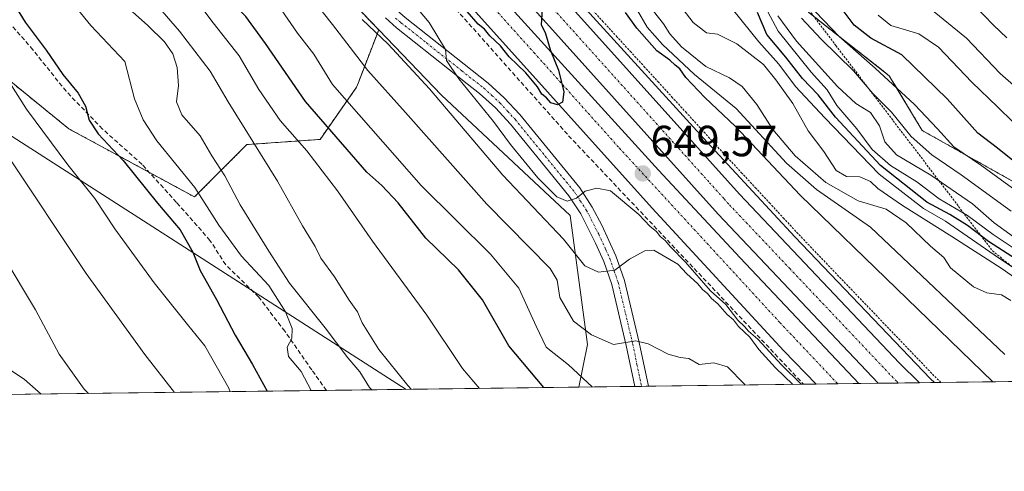
# Model space of a CAD drawing. Units: metres. Extents: x 586533 to 589968, y 4763680 to 4766038.
# Drawn here: x 587945 to 588171, y 4763680 to 4763784 of the extents above; entities that cross this region are included whole.
import ezdxf
from ezdxf.enums import TextEntityAlignment as Align

# ---------------------------------------------------------------- set-up
doc = ezdxf.new("R2010")
doc.units = ezdxf.units.M
doc.header["$MEASUREMENT"] = 0
for name, pattern in [('TRAZO_Y_PUNTO', [1, 0.5, -0.25, 0, -0.25]), ('TRAZOS', [0.75, 0.5, -0.25]), ('TRAZOSX2', [1.5, 1, -0.5])]:
    doc.linetypes.add(name, pattern=pattern)
for name, color, linetype, lineweight in [('Alambrada', 19, 'TRAZOS', 0), ('Arbolado forestal', 92, 'TRAZOS', 0), ('Arbolado forestal CxS', 92, 'Continuous', 0), ('Arcén (en calzada doble)', 9, 'Continuous', 13), ('Camino', 19, 'Continuous', 0), ('Camino Cxs', 19, 'Continuous', 0), ('Camino eje', 39, 'TRAZO_Y_PUNTO', 13), ('Carretera de calzada doble', 1, 'Continuous', 13), ('Carretera de calzada doble Cxs', 1, 'Continuous', 13), ('Carretera de calzada doble eje', 1, 'TRAZO_Y_PUNTO', 0), ('Carátula', 7, 'Continuous', 5), ('Comarca CxS', 133, 'Continuous', 0), ('Comunidad Autónoma CxS', 142, 'Continuous', 0), ('Curva de nivel maestra', 36, 'Continuous', 30), ('Curva de nivel normal', 36, 'Continuous', 0), ('Entidad de ámbito territorial CxS', 92, 'Continuous', 0), ('Municipio CxS', 142, 'Continuous', 0), ('Núcleo urbano', 19, 'Continuous', 0), ('Núcleo urbano CxS', 19, 'Continuous', 0), ('Obra de contención lineal', 1, 'TRAZOSX2', 13), ('Prado', 92, 'Continuous', 0), ('Prado CxS', 92, 'Continuous', 0), ('Provincia CxS', 1, 'Continuous', 0), ('Punto de cota en terreno', 7, 'Continuous', 0), ('Rótulo de punto de cota en terreno', 19, 'Continuous', 0), ('Senda', 19, 'TRAZOSX2', 0), ('Tendido', 6, 'Continuous', 0)]:
    doc.layers.add(name, color=color, linetype=linetype, lineweight=lineweight)
doc.styles.add('Arial', font='txt', dxfattribs={"height": 0.2})

# ---------------------------------------------------------------- blocks, each defined once
blk = doc.blocks.new('*U160')
at = {"layer": 'Arbolado forestal CxS', "color": 92, "linetype": 'Continuous', "lineweight": 0}
blk.add_polyline3d([(588182.87, 4763741.46, 696.35), (588152.29, 4763758.6, 691.92), (588144.73, 4763771.19, 695.38), (588126.13, 4763785.77, 692.83), (588118.93, 4763802.56, 697.74), (588091.35, 4763825.34, 697.72), (588072.16, 4763832.53, 687.58), (588013.79, 4763890.8, 692.64), (588029.39, 4763911.4, 710.74), (588043.22, 4763919.89, 723.1), (588048.2, 4763925.04, 727.87), (588053.94, 4763921.79, 732.04), (588066.18, 4763918.53, 742.96), (588080.87, 4763915.26, 751.77), (588091.48, 4763905.47, 755.18), (588112.69, 4763885.89, 759.93), (588146.96, 4763862.22, 764.42), (588181.24, 4763843.46, 773.76)], dxfattribs=at)
blk = doc.blocks.new('*U169')
at = {"layer": 'Núcleo urbano CxS', "color": 19, "linetype": 'Continuous', "lineweight": 0}
blk.add_polyline3d([(587928.57, 4763981.5, 679.45), (587957.56, 4763942.42, 672.99), (587996.17, 4763903.39, 682.34), (588013.79, 4763890.8, 692.64), (588072.16, 4763832.53, 687.58), (588091.35, 4763825.34, 697.72), (588118.93, 4763802.56, 697.74), (588126.13, 4763785.77, 692.83), (588144.73, 4763771.19, 695.38), (588152.29, 4763758.6, 691.92), (588182.87, 4763741.46, 696.35), (588210.61, 4763722.69, 695.38), (588231.82, 4763705.55, 694.56), (588232.45, 4763701.69, 691.18), (588073.37, 4763699.65, 628.19), (588075.38, 4763709.47, 633.98), (588071.43, 4763739.08, 643.71), (588041.82, 4763766.71, 640.54), (588027.4, 4763781.73, 640.49), (587991.57, 4763819.04, 637.53), (587970.16, 4763830.37, 630.86), (587907.18, 4763890.8, 628.15)], dxfattribs=at)
blk = doc.blocks.new('*U175')
at = {"layer": 'Curva de nivel normal', "color": 36, "linetype": 'Continuous', "lineweight": 0}
blk.add_polyline3d([(588179.44, 4763720.6, 665), (588170.69, 4763726.83, 665), (588159.12, 4763734.22, 665), (588147.75, 4763741.36, 665), (588142.1, 4763745.26, 665), (588140.37, 4763746.89, 665), (588137.96, 4763747.96, 665), (588134.91, 4763748.07, 665), (588132.54, 4763749.41, 665), (588129.69, 4763753.81, 665), (588126.06, 4763758.54, 665), (588122.56, 4763764.81, 665), (588118.68, 4763770.22, 665), (588115.82, 4763773.73, 665), (588109.7, 4763778.52, 665), (588105.22, 4763780.72, 665), (588102.71, 4763781.04, 665), (588099.68, 4763783.38, 665), (588093.54, 4763791.44, 665)], dxfattribs=at)
blk = doc.blocks.new('*U178')
at = {"layer": 'Curva de nivel normal', "color": 36, "linetype": 'Continuous', "lineweight": 0}
blk.add_polyline3d([(588023.58, 4763784.1, 640), (588029.6, 4763778.45, 640), (588039.07, 4763768.14, 640), (588055.91, 4763748.31, 640), (588069.87, 4763733.68, 640), (588074.73, 4763727.54, 640), (588077.88, 4763726.03, 640), (588081.67, 4763726.52, 640), (588085.06, 4763729.02, 640), (588088.55, 4763730.93, 640), (588090.6, 4763731.12, 640), (588096.1, 4763727.93, 640), (588098.2, 4763725.7, 640), (588100.66, 4763723.49, 640), (588101.86, 4763722.02, 640), (588102.98, 4763721.14, 640), (588103.85, 4763720.01, 640), (588105.32, 4763718.82, 640), (588107.48, 4763716.3, 640), (588108.93, 4763715.09, 640), (588110.08, 4763713.57, 640), (588112.65, 4763711.14, 640), (588114.78, 4763708.27, 640), (588118.59, 4763704.08, 640), (588122.58, 4763700.28, 640)], dxfattribs=at)
blk = doc.blocks.new('*U186')
at = {"layer": 'Curva de nivel normal', "color": 36, "linetype": 'Continuous', "lineweight": 0}
blk.add_polyline3d([(588172.63, 4763719.58, 660), (588170.47, 4763720.83, 660), (588167.14, 4763721.3, 660), (588164.09, 4763722.72, 660), (588158.75, 4763727.05, 660), (588157.27, 4763729.43, 660), (588154.2, 4763732.03, 660), (588148.59, 4763737.41, 660), (588144.01, 4763740.5, 660), (588137.6, 4763742.42, 660), (588130.18, 4763746.66, 660), (588123.1, 4763752.75, 660), (588117.95, 4763758.82, 660), (588114.25, 4763764.55, 660), (588110.94, 4763768.71, 660), (588107.99, 4763770.7, 660), (588102.54, 4763773.32, 660), (588096.94, 4763777.85, 660), (588094.29, 4763780.81, 660), (588092.87, 4763783.11, 660), (588090.55, 4763786.03, 660)], dxfattribs=at)
blk = doc.blocks.new('*U188')
at = {"layer": 'Curva de nivel normal', "color": 36, "linetype": 'Continuous', "lineweight": 0}
blk.add_polyline3d([(588174.59, 4763730.74, 680), (588168.58, 4763734.74, 680), (588162.73, 4763739.04, 680), (588156.22, 4763742.88, 680), (588151.03, 4763746.79, 680), (588145.01, 4763750.55, 680), (588140.81, 4763754.25, 680), (588137.25, 4763759.02, 680), (588132.68, 4763764.37, 680), (588130.45, 4763767.94, 680), (588126.79, 4763772, 680), (588119.16, 4763781.4, 680), (588116.23, 4763787, 680)], dxfattribs=at)
blk = doc.blocks.new('*U206')
at = {"layer": 'Curva de nivel normal', "color": 36, "linetype": 'Continuous', "lineweight": 0}
blk.add_polyline3d([(587931.24, 4763865.86, 630), (587946.98, 4763851.08, 630), (587955.29, 4763842.76, 630), (587962.38, 4763836.36, 630), (587968.02, 4763830.2, 630), (587972.84, 4763825.6, 630), (587984.25, 4763813.94, 630), (587992.29, 4763804.21, 630), (587998.79, 4763794.68, 630), (588005, 4763786.42, 630), (588008.77, 4763780.98, 630), (588012.49, 4763776.15, 630), (588016.82, 4763769.16, 630), (588037.17, 4763745.98, 630), (588053.06, 4763730.2, 630), (588059.58, 4763722.4, 630), (588063.56, 4763713.66, 630), (588065.87, 4763708.81, 630), (588070.98, 4763704.75, 630), (588076.48, 4763699.69, 630)], dxfattribs=at)
blk = doc.blocks.new('*U207')
at = {"layer": 'Curva de nivel normal', "color": 36, "linetype": 'Continuous', "lineweight": 0}
blk.add_polyline3d([(588176.82, 4763756.97, 705), (588169.62, 4763764.04, 705), (588163.7, 4763769.69, 705), (588156, 4763777.73, 705), (588151.54, 4763780.83, 705), (588145.1, 4763782.74, 705), (588142.16, 4763785.1, 705)], dxfattribs=at)
blk = doc.blocks.new('*U210')
at = {"layer": 'Curva de nivel normal', "color": 36, "linetype": 'Continuous', "lineweight": 0}
blk.add_polyline3d([(588173.28, 4763734.17, 685), (588168.81, 4763737.39, 685), (588163.82, 4763741.77, 685), (588154.29, 4763748.31, 685), (588146.4, 4763753.02, 685), (588143.69, 4763756.02, 685), (588142.5, 4763759.68, 685), (588140.4, 4763762.73, 685), (588137.04, 4763764.83, 685), (588132.86, 4763768.73, 685), (588123.42, 4763779.15, 685), (588119.09, 4763784.91, 685)], dxfattribs=at)
blk = doc.blocks.new('*U215')
at = {"layer": 'Curva de nivel normal', "color": 36, "linetype": 'Continuous', "lineweight": 0}
blk.add_polyline3d([(588171.71, 4763779.86, 715), (588168.67, 4763782.82, 715), (588164.21, 4763787.36, 715), (588153.58, 4763796.07, 715), (588145, 4763805.2, 715), (588133.93, 4763815.27, 715), (588126.96, 4763819.64, 715), (588118.62, 4763822.57, 715), (588110.28, 4763828.46, 715), (588105.11, 4763833.78, 715), (588098.9, 4763839.1, 715), (588092.69, 4763845.33, 715), (588086.68, 4763850.59, 715), (588080.6, 4763854.15, 715), (588074.84, 4763856.24, 715), (588071.36, 4763858.49, 715), (588066.82, 4763863.78, 715), (588060.14, 4763870.19, 715), (588055.18, 4763874.36, 715), (588041.52, 4763891.17, 715), (588036.74, 4763901.3, 715), (588033.98, 4763912.92, 715), (588030.15, 4763925.74, 715), (588026.62, 4763934.2, 715)], dxfattribs=at)
blk = doc.blocks.new('*U219')
at = {"layer": 'Curva de nivel normal', "color": 36, "linetype": 'Continuous', "lineweight": 0}
blk.add_polyline3d([(588172.69, 4763740.1, 690), (588161.22, 4763748.41, 690), (588154.49, 4763752.98, 690), (588149.74, 4763757.24, 690), (588145.2, 4763762.85, 690), (588140.95, 4763767.1, 690), (588136.48, 4763772.29, 690), (588129.1, 4763779.58, 690), (588124.56, 4763784.38, 690)], dxfattribs=at)
blk = doc.blocks.new('*U220')
at = {"layer": 'Curva de nivel normal', "color": 36, "linetype": 'Continuous', "lineweight": 0}
blk.add_polyline3d([(588027.11, 4763797.58, 645), (588039.02, 4763783.41, 645), (588042.74, 4763777.23, 645), (588042.97, 4763774.7, 645), (588045.78, 4763770.44, 645), (588053.77, 4763760.7, 645), (588057.69, 4763755.36, 645), (588063.94, 4763747.74, 645), (588068.36, 4763743.38, 645), (588070.72, 4763742.35, 645), (588072.82, 4763743.04, 645), (588074.87, 4763744.64, 645), (588077.49, 4763745.37, 645), (588080.64, 4763744.75, 645), (588087.19, 4763739.33, 645), (588089.76, 4763736.57, 645), (588091.24, 4763735.39, 645), (588092.1, 4763734.25, 645), (588093.21, 4763733.36, 645), (588094.42, 4763731.91, 645), (588097.88, 4763728.37, 645), (588103.65, 4763721.81, 645), (588107.13, 4763718.62, 645), (588109.91, 4763715.07, 645), (588111.42, 4763713.58, 645), (588112.34, 4763712.5, 645), (588114.51, 4763710.67, 645), (588119.94, 4763704.77, 645), (588124.51, 4763700.3, 645)], dxfattribs=at)
blk = doc.blocks.new('*U229')
at = {"layer": 'Curva de nivel normal', "color": 36, "linetype": 'Continuous', "lineweight": 0}
blk.add_polyline3d([(588111.61, 4763700.14, 635), (588111.47, 4763700.32, 635), (588107.51, 4763704.28, 635), (588104.44, 4763705.21, 635), (588101, 4763704.86, 635), (588098.67, 4763706.26, 635), (588096.65, 4763706.44, 635), (588093.91, 4763707.19, 635), (588089.32, 4763709.61, 635), (588086.51, 4763710.31, 635), (588081.33, 4763709.48, 635), (588076.28, 4763711.69, 635), (588072.19, 4763714.83, 635), (588069.06, 4763720.21, 635), (588068.38, 4763724.19, 635), (588066.83, 4763726.9, 635), (588052.26, 4763741.65, 635), (588033.58, 4763762.72, 635), (588024.87, 4763772.35, 635), (588016.79, 4763782.93, 635), (587994.24, 4763811.38, 635)], dxfattribs=at)
blk = doc.blocks.new('*U231')
at = {"layer": 'Curva de nivel normal', "color": 36, "linetype": 'Continuous', "lineweight": 0}
blk.add_polyline3d([(588173.84, 4763744.76, 695), (588165.99, 4763750.49, 695), (588159.55, 4763754.82, 695), (588155.83, 4763758.96, 695), (588150.49, 4763764.56, 695), (588141.45, 4763772.95, 695), (588133.23, 4763780.22, 695), (588122.39, 4763791.54, 695)], dxfattribs=at)
blk = doc.blocks.new('*U240')
at = {"layer": 'Curva de nivel normal', "color": 36, "linetype": 'Continuous', "lineweight": 0}
blk.add_polyline3d([(588185.52, 4763718.83, 670), (588168.81, 4763730.04, 670), (588157.66, 4763737.81, 670), (588152.58, 4763740.67, 670), (588142.42, 4763748.61, 670), (588129.89, 4763761.5, 670), (588123.19, 4763768.69, 670), (588119.34, 4763773.85, 670), (588114.74, 4763778.98, 670), (588108.71, 4763786.5, 670)], dxfattribs=at)
blk = doc.blocks.new('*U246')
at = {"layer": 'Curva de nivel normal', "color": 36, "linetype": 'Continuous', "lineweight": 0}
blk.add_polyline3d([(588171.29, 4763707.12, 655), (588140.42, 4763736.37, 655), (588128, 4763745.07, 655), (588121.08, 4763751.11, 655), (588109.56, 4763763.68, 655), (588099.98, 4763771.46, 655), (588092.58, 4763778.39, 655), (588089.06, 4763782.32, 655), (588086.86, 4763786.13, 655)], dxfattribs=at)
blk = doc.blocks.new('*U249')
at = {"layer": 'Curva de nivel normal', "color": 36, "linetype": 'Continuous', "lineweight": 0}
blk.add_polyline3d([(588180.02, 4763763.09, 710), (588170.21, 4763771.73, 710), (588162.46, 4763779.85, 710), (588155.06, 4763785.87, 710)], dxfattribs=at)
blk = doc.blocks.new('*U250')
at = {"layer": 'Curva de nivel maestra', "color": 36, "linetype": 'Continuous', "lineweight": 30}
blk.add_polyline3d([(588173.96, 4763728.95, 675), (588167.54, 4763733.09, 675), (588162.73, 4763736.78, 675), (588158.67, 4763739.3, 675), (588153.34, 4763742.15, 675), (588142.67, 4763750.56, 675), (588132.34, 4763761.66, 675), (588128.35, 4763766.83, 675), (588124.77, 4763770.58, 675), (588120.92, 4763775.46, 675), (588116.61, 4763780.65, 675), (588114.44, 4763785.73, 675)], dxfattribs=at)
blk = doc.blocks.new('*U254')
at = {"layer": 'Curva de nivel maestra', "color": 36, "linetype": 'Continuous', "lineweight": 30}
blk.add_polyline3d([(588065.38, 4763699.54, 625), (588057.29, 4763709.14, 625), (588051.25, 4763719.68, 625), (588045.76, 4763726.57, 625), (588038.2, 4763733.86, 625), (588031.86, 4763742, 625), (588028.14, 4763745.94, 625), (588024.7, 4763749, 625), (588010.6, 4763765.24, 625), (588001.38, 4763778.61, 625), (587996.9, 4763784.78, 625), (587994.48, 4763787.24, 625), (587992.3, 4763791.14, 625), (587987.35, 4763798.33, 625), (587977.69, 4763810.3, 625), (587970.36, 4763816.98, 625), (587963.34, 4763823.56, 625), (587958.3, 4763827.28, 625), (587952.7, 4763832.38, 625), (587946.89, 4763838.45, 625), (587941.76, 4763842.83, 625)], dxfattribs=at)
blk = doc.blocks.new('*U256')
at = {"layer": 'Curva de nivel maestra', "color": 36, "linetype": 'Continuous', "lineweight": 30}
for points in [[(588168.5, 4763700.87, 650), (588124.25, 4763743.74, 650), (588109.39, 4763759.54, 650), (588102.37, 4763766.19, 650), (588097.98, 4763770.8, 650), (588096.58, 4763772.74, 650), (588095.49, 4763773.64, 650), (588094.32, 4763774.79, 650), (588091.3, 4763776.9, 650), (588086.73, 4763782.09, 650), (588084.12, 4763785.7, 650)], [(588065, 4763786.47, 650), (588064.75, 4763782.89, 650), (588065.67, 4763781.14, 650), (588066.9, 4763777, 650), (588068.75, 4763772.49, 650), (588069.91, 4763767.49, 650), (588069.62, 4763765.08, 650), (588068.52, 4763764.52, 650), (588066.92, 4763764.98, 650), (588065.99, 4763766.12, 650), (588064.85, 4763766.97, 650), (588063.86, 4763768.66, 650), (588061.2, 4763771.86, 650), (588057.35, 4763775.56, 650), (588055.4, 4763778.05, 650), (588052.91, 4763780.38, 650), (588051.72, 4763781.86, 650), (588050.26, 4763783.06, 650), (588047.76, 4763785.9, 650)]]:
    blk.add_polyline3d(points, dxfattribs=at)
blk = doc.blocks.new('*U261')
at = {"layer": 'Curva de nivel maestra', "color": 36, "linetype": 'Continuous', "lineweight": 30}
blk.add_polyline3d([(588177.03, 4763748.59, 700), (588169.58, 4763754.58, 700), (588165.09, 4763757.97, 700), (588158.05, 4763765.87, 700), (588147.57, 4763776, 700), (588140.48, 4763779.78, 700), (588136.67, 4763782.82, 700), (588130.42, 4763791.13, 700)], dxfattribs=at)
blk = doc.blocks.new('5PATER')
at = {"layer": 'Carátula', "linetype": 'Continuous', "lineweight": 5}
h = blk.add_hatch(color=250, dxfattribs=at)
edge = h.paths.add_edge_path()
edge.add_ellipse((0, 0.01), major_axis=(-1.33, -1.34), ratio=0.999422, start_angle=0, end_angle=360)

msp = doc.modelspace()

# ---------------------------------------------------------------- linework, layer by layer
at = {"layer": 'Alambrada', "color": 19, "linetype": 'TRAZOS', "lineweight": 0}
for points in [[(588119.05, 4763795.83, 700.88), (588132.46, 4763778.1, 696.05), (588168.42, 4763730.96, 680.37), (588195.89, 4763708.83, 671.95), (588200.77, 4763701.29, 672.92)], [(588156.58, 4763700.72, 647.81), (588154.99, 4763702.28, 647.79), (588151.87, 4763705.54, 648.35), (588148.74, 4763708.8, 647.98), (588145.62, 4763712.06, 648.01), (588142.5, 4763715.32, 648.09), (588139.38, 4763718.58, 648.2), (588136.25, 4763721.84, 648.31), (588133.13, 4763725.1, 648.37), (588130.01, 4763728.36, 648.39), (588126.88, 4763731.62, 648.54), (588123.76, 4763734.88, 648.6), (588120.55, 4763738.35, 648.59), (588117.34, 4763741.82, 648.7), (588114.13, 4763745.29, 648.84), (588110.91, 4763748.75, 648.82), (588107.7, 4763752.22, 648.93), (588104.49, 4763755.69, 649.02), (588101.31, 4763759.17, 649.03), (588098.12, 4763762.66, 649.13), (588094.94, 4763766.14, 649.22), (588091.75, 4763769.62, 649.31), (588088.57, 4763773.11, 649.32), (588085.38, 4763776.59, 649.42), (588082.2, 4763780.07, 649.49), (588079.01, 4763783.56, 649.59), (588075.83, 4763787.04, 649.62)]]:
    msp.add_polyline3d(points, dxfattribs=at)
at = {"layer": 'Arbolado forestal', "color": 92, "linetype": 'TRAZOS', "lineweight": 0}
for points in [[(587595.74, 4764193.14, 620.07), (587610.8, 4764184.79, 622.45), (587675.04, 4764109.25, 629.49), (587702.68, 4764090.16, 635.44), (587734.8, 4764067.2, 640.83), (587764.29, 4764036.97, 641.43), (587767.73, 4764033.45, 641.32), (587786.7, 4764020.41, 640.89), (587807.45, 4763973.66, 626.24), (587839.83, 4763948.49, 620.71), (587860.2, 4763922.94, 618.41), (587867.48, 4763913.81, 618.79), (587907.18, 4763890.8, 628.15), (587970.16, 4763830.37, 630.86), (587991.57, 4763819.04, 637.53), (588027.4, 4763781.73, 640.49)], [(588027.4, 4763781.73, 640.49), (588022.74, 4763769.63, 632.4), (588022.34, 4763768.58, 631.66), (588013.93, 4763756.56, 622.59), (587997.1, 4763755.36, 613.73), (587985.08, 4763743.34, 603.87), (587974.73, 4763748.95, 601.39), (587956.23, 4763758.97, 597.26), (587937, 4763774.6, 593.87), (587921.37, 4763797.43, 593.42), (587894.93, 4763814.26, 586.82), (587874.49, 4763829.89, 584.01), (587850.45, 4763835.9, 575.16), (587841.54, 4763834.12, 571.17), (587839.87, 4763833.78, 570.81), (587838.43, 4763833.49, 570.52), (587838.1, 4763834.13, 570.69), (587826.41, 4763856.33, 572.96), (587801.17, 4763865.95, 572.09), (587783.14, 4763885.18, 577.75), (587781.72, 4763888.55, 578.36), (587780.69, 4763891, 578.34), (587779.63, 4763893.53, 578.57), (587779.01, 4763894.99, 579.06)], [(588232.45, 4763701.7, 691.18), (588231.82, 4763705.55, 694.56), (588210.61, 4763722.69, 695.38), (588182.86, 4763741.46, 696.35), (588152.29, 4763758.6, 691.92), (588144.73, 4763771.19, 695.38), (588127.42, 4763784.76, 692.7), (588126.13, 4763785.77, 692.83), (588125.44, 4763787.38, 694.1), (588118.93, 4763802.56, 697.74), (588091.35, 4763825.34, 697.72), (588072.16, 4763832.53, 687.58), (588013.79, 4763890.8, 692.64)]]:
    msp.add_polyline3d(points, dxfattribs=at)
at = {"layer": 'Arbolado forestal CxS', "color": 92, "linetype": 'Continuous', "lineweight": 0}
msp.add_polyline3d([(587907.18, 4763890.8, 628.15), (587970.16, 4763830.37, 630.86), (587991.57, 4763819.04, 637.53), (588027.4, 4763781.73, 640.49), (588022.74, 4763769.63, 632.4), (588022.34, 4763768.58, 631.66), (588013.93, 4763756.56, 622.59), (587997.1, 4763755.36, 613.73), (587985.08, 4763743.34, 603.87), (587956.23, 4763758.97, 597.26), (587937, 4763774.59, 593.87)], dxfattribs=at)
at = {"layer": 'Arcén (en calzada doble)', "color": 9, "linetype": 'Continuous', "lineweight": 13}
msp.add_polyline3d([(587944.16, 4763933.44, 654.06), (587969.44, 4763904.41, 652.66), (587990.8, 4763880.97, 651.68), (588016.01, 4763853.02, 650.89), (588048.39, 4763816.34, 650.05), (588075.05, 4763786.38, 649.44), (588103.73, 4763755.01, 648.76), (588123.01, 4763734.19, 648.42), (588154.23, 4763701.59, 647.69), (588155.14, 4763700.7, 647.69)], dxfattribs=at)
at = {"layer": 'Camino', "color": 19, "linetype": 'Continuous', "lineweight": 0}
for points in [[(587941.82, 4763870.8, 634.49), (587949.8, 4763865.05, 635.63), (587953.47, 4763862.55, 636.13), (587964.19, 4763856, 636.99), (587967.9, 4763852.65, 637.17), (587974.71, 4763845.28, 637.51), (587984.5, 4763834.04, 638.01), (587997.92, 4763820.75, 639.8), (588008.03, 4763809.69, 640.89), (588013.27, 4763803.96, 641.38), (588024.03, 4763793.78, 642.38), (588031.07, 4763786.7, 642.98), (588033.51, 4763784.55, 643.49), (588045.19, 4763775.3, 645.43), (588052.54, 4763769.49, 646.68), (588056.25, 4763766.13, 647.07), (588059.8, 4763762.28, 647.24), (588073.61, 4763745.42, 645.28), (588076.49, 4763741.02, 643.98), (588078.67, 4763736.84, 642.73), (588081.9, 4763729.85, 640.71), (588083.91, 4763724.11, 638.88), (588087.28, 4763709.89, 635.01), (588089.4, 4763699.85, 632.35)], [(588086.22, 4763699.81, 632.66), (588084.27, 4763709.22, 634.83), (588080.94, 4763723.25, 639.02), (588079.11, 4763728.53, 640.59), (588077.23, 4763732.7, 641.73), (588073.82, 4763739.48, 643.83), (588071.12, 4763743.59, 645.25), (588057.66, 4763760.05, 646.27), (588054.24, 4763763.78, 646.14), (588050.55, 4763767.14, 645.53), (588047.74, 4763769.36, 644.82), (588031.53, 4763782.18, 642.48), (588028.96, 4763784.46, 642.33)], [(588089.4, 4763699.85, 632.35), (588086.22, 4763699.81, 632.66)]]:
    msp.add_polyline3d(points, dxfattribs=at)
at = {"layer": 'Camino Cxs', "color": 19, "linetype": 'Continuous', "lineweight": 0}
msp.add_polyline3d([(588033.51, 4763784.55, 643.49), (588045.19, 4763775.3, 645.43), (588052.54, 4763769.49, 646.68), (588056.25, 4763766.13, 647.07), (588059.8, 4763762.28, 647.24), (588073.61, 4763745.42, 645.28), (588076.49, 4763741.02, 643.98), (588078.67, 4763736.84, 642.73), (588081.9, 4763729.85, 640.71), (588083.91, 4763724.11, 638.88), (588087.28, 4763709.89, 635.01), (588089.4, 4763699.85, 632.35), (588086.22, 4763699.81, 632.66), (588084.27, 4763709.22, 634.83), (588080.94, 4763723.25, 639.02), (588079.11, 4763728.53, 640.59), (588077.23, 4763732.7, 641.73), (588073.82, 4763739.48, 643.83), (588071.12, 4763743.59, 645.25), (588057.66, 4763760.05, 646.27), (588054.24, 4763763.78, 646.14), (588050.55, 4763767.14, 645.53), (588047.74, 4763769.36, 644.82), (588031.53, 4763782.18, 642.48), (588028.96, 4763784.46, 642.33)], dxfattribs=at)
at = {"layer": 'Camino eje', "color": 39, "linetype": 'TRAZO_Y_PUNTO', "lineweight": 13}
msp.add_polyline3d([(588031.3, 4763784.44, 643.01), (588032.52, 4763783.37, 643.17), (588038.36, 4763778.74, 643.88), (588046.47, 4763772.33, 645.18), (588051.55, 4763768.32, 646.42), (588053.4, 4763766.64, 646.34), (588055.25, 4763764.96, 646.69), (588057.02, 4763763.03, 647.07), (588058.73, 4763761.17, 646.83), (588065.64, 4763752.74, 646.61), (588072.37, 4763744.51, 645.3), (588073.72, 4763742.45, 644.59), (588075.16, 4763740.25, 643.95), (588076.25, 4763738.16, 643.51), (588077.95, 4763734.77, 642.24), (588079.57, 4763731.28, 641.17), (588080.51, 4763729.19, 640.69), (588081.51, 4763726.32, 639.93), (588082.43, 4763723.68, 639.03), (588084.11, 4763716.57, 636.69), (588085.78, 4763709.56, 634.89), (588086.75, 4763704.85, 634.1), (588087.81, 4763699.83, 632.53)], dxfattribs=at)
at = {"layer": 'Carretera de calzada doble', "color": 1, "linetype": 'Continuous', "lineweight": 13}
for points in [[(587912.81, 4763964.14, 656.56), (587945.88, 4763927.7, 654.15), (587986.91, 4763881.64, 651.96), (588020.54, 4763843.85, 650.92), (588110.31, 4763743.96, 648.88), (588147.07, 4763705.14, 648.08), (588151.63, 4763700.65, 647.97)], [(587932.33, 4763927.56, 654.8), (587950.86, 4763907.3, 653.6), (587973.56, 4763880.93, 652.52), (588012.77, 4763836.89, 651.2), (588058.64, 4763785.85, 650.17), (588091.71, 4763749.47, 649.43), (588110.43, 4763729.32, 649.03), (588137.73, 4763700.47, 648.42)], [(588142.2, 4763700.53, 648.29), (588105.38, 4763739.42, 649.07), (588015.55, 4763839.38, 651.1), (587981.91, 4763877.18, 652.16), (587940.9, 4763923.22, 654.33)], [(588127.91, 4763700.35, 645.44), (588120.49, 4763707.97, 646.84), (588090.21, 4763740.76, 648.56), (588017.42, 4763821.79, 649.87), (587999.24, 4763842.43, 650.02), (587977.94, 4763866.21, 649.63), (587958.43, 4763887.97, 649.81), (587938.53, 4763910.37, 649.79)], [(588137.73, 4763700.47, 648.42), (588127.91, 4763700.35, 645.44)], [(588151.63, 4763700.65, 647.97), (588142.2, 4763700.53, 648.29)]]:
    msp.add_polyline3d(points, dxfattribs=at)
at = {"layer": 'Carretera de calzada doble Cxs', "color": 1, "linetype": 'Continuous', "lineweight": 13}
for points in [[(587912.81, 4763964.14, 656.56), (587945.88, 4763927.7, 654.15), (587986.91, 4763881.64, 651.96), (588020.54, 4763843.85, 650.92), (588110.31, 4763743.96, 648.88), (588147.07, 4763705.14, 648.08), (588151.63, 4763700.65, 647.97), (588151.63, 4763700.65, 647.97), (588142.2, 4763700.53, 648.29), (588105.38, 4763739.42, 649.07), (588015.55, 4763839.38, 651.1), (587981.91, 4763877.18, 652.16), (587940.9, 4763923.22, 654.33)], [(587932.33, 4763927.56, 654.8), (587950.86, 4763907.3, 653.6), (587973.56, 4763880.93, 652.52), (588012.77, 4763836.89, 651.2), (588058.64, 4763785.85, 650.17), (588091.71, 4763749.47, 649.43), (588110.43, 4763729.32, 649.03), (588137.73, 4763700.47, 648.42), (588127.91, 4763700.35, 645.44), (588120.49, 4763707.97, 646.84), (588090.21, 4763740.76, 648.56), (588017.42, 4763821.79, 649.87), (587999.24, 4763842.43, 650.02), (587977.94, 4763866.21, 649.63), (587958.43, 4763887.97, 649.81), (587938.53, 4763910.37, 649.79)]]:
    msp.add_polyline3d(points, dxfattribs=at)
at = {"layer": 'Carretera de calzada doble eje', "color": 1, "linetype": 'TRAZO_Y_PUNTO', "lineweight": 0}
for points in [[(587922.53, 4763934.08, 655.42), (587954.27, 4763897.81, 653.04), (587988.25, 4763859.21, 651.92), (588032.01, 4763811.08, 650.81), (588063.08, 4763776.49, 650.11), (588082.71, 4763754.56, 649.67), (588119.62, 4763714.45, 648.86), (588132.88, 4763700.41, 648.59)], [(588146.78, 4763700.59, 648.17), (588146.38, 4763700.99, 648.18), (588121.92, 4763726.82, 648.7), (588112.11, 4763737.19, 648.92), (588107.84, 4763741.69, 649), (588106.7, 4763742.97, 649.03), (588103.25, 4763746.8, 649.1), (588089.28, 4763762.35, 649.42), (588044.39, 4763812.29, 650.42), (588023.88, 4763835.12, 650.87), (588018.04, 4763841.61, 651.02), (588014.38, 4763845.74, 651.1), (588005.45, 4763855.77, 651.35), (587988.63, 4763874.67, 651.92), (587983.26, 4763880.7, 652.12), (587979.82, 4763884.57, 652.27), (587969.95, 4763895.64, 652.73), (587949.44, 4763918.67, 653.87), (587947.27, 4763921.11, 654.01), (587943.39, 4763925.46, 654.25)]]:
    msp.add_polyline3d(points, dxfattribs=at)
at = {"layer": 'Comarca CxS', "color": 133, "linetype": 'Continuous', "lineweight": 0}
msp.add_polyline3d([(589967.71, 4763724.04, 680.9), (586572.59, 4763680.32, 543.85), (586543.26, 4765993.82, 863.05), (589937.21, 4766037.56, 738.29), (589967.71, 4763724.04, 680.9)], close=True, dxfattribs=at)
msp.add_polyline3d([(589967.71, 4763724.04, 680.9), (586572.59, 4763680.32, 543.85), (586543.26, 4765993.82, 863.05), (589937.21, 4766037.56, 738.29), (589967.71, 4763724.04, 680.9)], close=True, dxfattribs=at)
at = {"layer": 'Comunidad Autónoma CxS', "color": 142, "linetype": 'Continuous', "lineweight": 0}
msp.add_polyline3d([(588756.2, 4763708.44, 793.36), (586572.59, 4763680.32, 543.85), (586546.1, 4765769.59, 828.54), (586543.26, 4765993.82, 863.05), (589937.21, 4766037.56, 738.29), (589967.71, 4763724.04, 680.9), (588756.2, 4763708.44, 793.36)], close=True, dxfattribs=at)
msp.add_polyline3d([(588756.2, 4763708.44, 793.36), (586572.59, 4763680.32, 543.85), (586546.1, 4765769.59, 828.54), (586543.26, 4765993.82, 863.05), (589937.21, 4766037.56, 738.29), (589967.71, 4763724.04, 680.9), (588756.2, 4763708.44, 793.36)], close=True, dxfattribs=at)
at = {"layer": 'Curva de nivel maestra', "color": 36, "linetype": 'Continuous', "lineweight": 30}
msp.add_polyline3d([(587942.34, 4763789.8, 600), (587946.18, 4763783.51, 600), (587951.03, 4763777.05, 600), (587954.84, 4763771.49, 600), (587958.33, 4763767.21, 600), (587960.02, 4763764.16, 600), (587960.85, 4763760.99, 600), (587962.98, 4763757.85, 600), (587968.72, 4763751.74, 600), (587976.54, 4763741.88, 600), (587981.82, 4763735.78, 600), (587984.7, 4763730.66, 600), (587986.36, 4763726.43, 600), (587990.17, 4763719.8, 600), (587994.44, 4763711.59, 600), (587998.4, 4763704.89, 600), (588001.74, 4763698.72, 600)], dxfattribs=at)
at = {"layer": 'Curva de nivel normal', "color": 36, "linetype": 'Continuous', "lineweight": 0}
for points in [[(588050.55, 4763699.35, 620), (588046.66, 4763703.94, 620), (588038.48, 4763716.2, 620), (588025.96, 4763733.16, 620), (588017.93, 4763744.76, 620), (588010.89, 4763753.91, 620), (588004.73, 4763760.93, 620), (587999.86, 4763768.03, 620), (587995.37, 4763775.73, 620), (587989.33, 4763783.35, 620), (587982.78, 4763792.17, 620), (587976.84, 4763798.72, 620), (587972, 4763804.46, 620), (587966.24, 4763809.81, 620), (587957.68, 4763818.94, 620), (587946.44, 4763828.27, 620), (587939.45, 4763832.91, 620)], [(587939.28, 4763826.4, 615), (587945.21, 4763822.06, 615), (587951.87, 4763815.52, 615), (587957.29, 4763811.12, 615), (587963.64, 4763805.28, 615), (587966.94, 4763800.74, 615), (587971.13, 4763793.59, 615), (587981.66, 4763781.43, 615), (587988.65, 4763772.24, 615), (587992.79, 4763765.22, 615), (588004.12, 4763746.93, 615), (588009.93, 4763736.74, 615), (588012.84, 4763731.98, 615), (588014.12, 4763729.26, 615), (588017.22, 4763724.99, 615), (588020.62, 4763719.6, 615), (588022.53, 4763716.97, 615), (588023.61, 4763714.42, 615), (588027.45, 4763708.26, 615), (588034.13, 4763700.06, 615), (588034.84, 4763699.15, 615)], [(587939.54, 4763818, 610), (587946.19, 4763810.83, 610), (587951.18, 4763806.64, 610), (587954.81, 4763803, 610), (587959.69, 4763798.34, 610), (587968.02, 4763788.36, 610), (587974.33, 4763782.75, 610), (587978.18, 4763778.96, 610), (587980.1, 4763776.22, 610), (587981.07, 4763773.05, 610), (587981.38, 4763768.91, 610), (587980.98, 4763765.19, 610), (587982.15, 4763762.22, 610), (587986.35, 4763757.37, 610), (587989.08, 4763752.81, 610), (587992.05, 4763748.21, 610), (587995.54, 4763741.52, 610), (588002.18, 4763730.89, 610), (588006.94, 4763723.5, 610), (588015.11, 4763713.26, 610), (588020.34, 4763706.42, 610), (588023.03, 4763703.16, 610), (588025.32, 4763699.57, 610), (588025.8, 4763699.03, 610)], [(587942.2, 4763804.88, 605), (587946.54, 4763800.68, 605), (587950.05, 4763796.15, 605), (587954.44, 4763791.14, 605), (587961.26, 4763782.7, 605), (587969.09, 4763774.46, 605), (587971.26, 4763765.91, 605), (587973.29, 4763761.03, 605), (587976.46, 4763756.2, 605), (587985.18, 4763745.51, 605), (587990.7, 4763736.84, 605), (587995.9, 4763729.72, 605), (588002.16, 4763722.98, 605), (588006.01, 4763716.98, 605), (588007.5, 4763713.12, 605), (588007.42, 4763710.83, 605), (588006.37, 4763708.83, 605), (588006.71, 4763706.66, 605), (588009.59, 4763703.22, 605), (588011.92, 4763698.85, 605)], [(587940.53, 4763772.89, 595), (587946.45, 4763763.5, 595), (587956, 4763750.71, 595), (587962.14, 4763743.01, 595), (587966.8, 4763736.02, 595), (587975.82, 4763723.59, 595), (587983.47, 4763714.02, 595), (587987.49, 4763709.13, 595), (587992.94, 4763699.42, 595), (587993.29, 4763698.61, 595)], [(587941.71, 4763753.51, 590), (587960.16, 4763725.79, 590), (587973.7, 4763707.13, 590), (587980.49, 4763698.45, 590)], [(587941.37, 4763729.4, 585), (587948.58, 4763717.38, 585), (587953.96, 4763707.22, 585), (587959.76, 4763699.21, 585), (587960.73, 4763698.2, 585)], [(587936.21, 4763707.83, 580), (587945.93, 4763701.5, 580), (587949.84, 4763698.06, 580)]]:
    msp.add_polyline3d(points, dxfattribs=at)
at = {"layer": 'Entidad de ámbito territorial CxS', "color": 92, "linetype": 'Continuous', "lineweight": 0}
msp.add_polyline3d([(587942.77, 4764283.79, 854.02), (588044.9, 4764199.71, 873.44), (588064.08, 4764183.92, 870.04), (588205.51, 4764014.49, 767.38), (588210.5, 4764008.52, 765.82), (588228.26, 4763987.24, 768.67), (588269.45, 4763957.21, 783.91), (588439.06, 4763833.57, 842.22), (588454.7, 4763822.17, 844.57), (588459.8, 4763818.45, 844.52), (588539.12, 4763791.68, 831.45), (588547.55, 4763788.68, 829.09), (588569.03, 4763781.04, 821.55), (588571.32, 4763780.16, 820.43), (588696.65, 4763732.23, 801.18), (588704.09, 4763729.26, 800.62), (588756.2, 4763708.44, 793.36), (588756.2, 4763708.44, 793.36), (586572.59, 4763680.32, 543.85)], dxfattribs=at)
msp.add_polyline3d([(587942.77, 4764283.79, 854.02), (588044.9, 4764199.71, 873.44), (588064.08, 4764183.92, 870.04), (588205.51, 4764014.49, 767.38), (588210.5, 4764008.52, 765.82), (588228.26, 4763987.24, 768.67), (588269.45, 4763957.21, 783.91), (588439.06, 4763833.57, 842.22), (588454.7, 4763822.17, 844.57), (588459.8, 4763818.45, 844.52), (588539.12, 4763791.68, 831.45), (588547.55, 4763788.68, 829.09), (588569.03, 4763781.04, 821.55), (588571.32, 4763780.16, 820.43), (588696.65, 4763732.23, 801.18), (588704.09, 4763729.26, 800.62), (588756.2, 4763708.44, 793.36), (588756.2, 4763708.44, 793.36), (586572.59, 4763680.32, 543.85)], dxfattribs=at)
at = {"layer": 'Municipio CxS', "color": 142, "linetype": 'Continuous', "lineweight": 0}
msp.add_polyline3d([(589065.1, 4763712.42, 703.78), (586572.59, 4763680.32, 543.85), (586543.26, 4765993.82, 863.05), (589937.21, 4766037.56, 738.29)], dxfattribs=at)
msp.add_polyline3d([(589065.1, 4763712.42, 703.78), (586572.59, 4763680.32, 543.85), (586543.26, 4765993.82, 863.05), (589937.21, 4766037.56, 738.29)], dxfattribs=at)
at = {"layer": 'Núcleo urbano', "color": 19, "linetype": 'Continuous', "lineweight": 0}
for points in [[(587595.74, 4764193.14, 620.07), (587610.8, 4764184.79, 622.45), (587675.04, 4764109.25, 629.49), (587702.68, 4764090.16, 635.44), (587734.8, 4764067.2, 640.83), (587764.29, 4764036.97, 641.43), (587767.73, 4764033.45, 641.32), (587786.7, 4764020.41, 640.89), (587807.45, 4763973.66, 626.24), (587839.83, 4763948.49, 620.71), (587860.2, 4763922.94, 618.41), (587867.48, 4763913.81, 618.79), (587907.18, 4763890.8, 628.15), (587970.16, 4763830.37, 630.86), (587991.57, 4763819.04, 637.53), (588027.4, 4763781.73, 640.49)], [(588232.45, 4763701.7, 691.18), (588231.82, 4763705.55, 694.56), (588210.61, 4763722.69, 695.38), (588182.86, 4763741.46, 696.35), (588152.29, 4763758.6, 691.92), (588144.73, 4763771.19, 695.38), (588127.42, 4763784.76, 692.7), (588126.13, 4763785.77, 692.83), (588125.44, 4763787.38, 694.1), (588118.93, 4763802.56, 697.74), (588091.35, 4763825.34, 697.72), (588072.16, 4763832.53, 687.58), (588013.79, 4763890.8, 692.64)], [(588073.37, 4763699.65, 628.19), (588075.37, 4763709.47, 633.98), (588071.43, 4763739.08, 643.71), (588041.82, 4763766.71, 640.54), (588027.4, 4763781.73, 640.49)], [(588232.45, 4763701.7, 691.18), (588200.77, 4763701.29, 671.51), (588156.58, 4763700.72, 647.57), (588155.14, 4763700.7, 647.69), (588151.63, 4763700.65, 647.97), (588146.78, 4763700.59, 648.17), (588142.2, 4763700.53, 648.29), (588137.73, 4763700.48, 648.42), (588132.88, 4763700.41, 648.59), (588127.91, 4763700.35, 645.44), (588125.04, 4763700.31, 642.42), (588089.4, 4763699.85, 632.35), (588087.81, 4763699.83, 632.53), (588086.22, 4763699.81, 632.66), (588073.37, 4763699.65, 628.19)]]:
    msp.add_polyline3d(points, dxfattribs=at)
at = {"layer": 'Obra de contención lineal', "color": 1, "linetype": 'TRAZOSX2', "lineweight": 13}
msp.add_polyline3d([(587618.6, 4764287.69, 673.75), (587641.39, 4764256.51, 672.12), (587656.8, 4764235.32, 671.87), (587695.51, 4764185.64, 670.81), (587718.67, 4764155.81, 669.88), (587743.77, 4764126.69, 669.02), (587774.03, 4764090.69, 667.03), (587807.98, 4764051.63, 665.09), (587918.98, 4763928.74, 655.97), (587977.23, 4763863.09, 650.83), (588024.21, 4763810, 650.9), (588071.05, 4763757.4, 649.3), (588125.04, 4763700.31, 649.19)], dxfattribs=at)
at = {"layer": 'Prado', "color": 92, "linetype": 'Continuous', "lineweight": 0}
for points in [[(588027.4, 4763781.73, 640.49), (588022.74, 4763769.63, 632.4), (588022.34, 4763768.58, 631.66), (588013.93, 4763756.56, 622.59), (587997.1, 4763755.36, 613.73), (587985.08, 4763743.34, 603.87), (587974.73, 4763748.95, 601.39), (587956.23, 4763758.97, 597.26), (587937, 4763774.6, 593.87), (587921.37, 4763797.43, 593.42), (587894.93, 4763814.26, 586.82), (587874.49, 4763829.89, 584.01), (587850.45, 4763835.9, 575.16), (587841.54, 4763834.12, 571.17), (587839.87, 4763833.78, 570.81), (587838.43, 4763833.49, 570.52), (587838.1, 4763834.13, 570.69), (587826.41, 4763856.33, 572.96), (587801.17, 4763865.95, 572.09), (587783.14, 4763885.18, 577.75), (587781.72, 4763888.55, 578.36), (587780.69, 4763891, 578.34), (587779.63, 4763893.53, 578.57), (587779.01, 4763894.99, 579.06)], [(588073.37, 4763699.65, 628.19), (588075.37, 4763709.47, 633.98), (588071.43, 4763739.08, 643.71), (588041.82, 4763766.71, 640.54), (588027.4, 4763781.73, 640.49)], [(588073.37, 4763699.65, 628.19), (588015.38, 4763698.9, 605.91), (587934.99, 4763697.86, 573.79)]]:
    msp.add_polyline3d(points, dxfattribs=at)
at = {"layer": 'Prado CxS', "color": 92, "linetype": 'Continuous', "lineweight": 0}
msp.add_polyline3d([(587937, 4763774.59, 593.87), (587956.23, 4763758.97, 597.26), (587985.08, 4763743.34, 603.87), (587997.1, 4763755.36, 613.73), (588013.93, 4763756.56, 622.59), (588022.34, 4763768.58, 631.66), (588022.74, 4763769.63, 632.4), (588027.4, 4763781.73, 640.49), (588041.82, 4763766.71, 640.54), (588071.43, 4763739.08, 643.71), (588075.38, 4763709.47, 633.98), (588073.37, 4763699.65, 628.19), (587934.99, 4763697.86, 573.79)], dxfattribs=at)
at = {"layer": 'Provincia CxS', "color": 1, "linetype": 'Continuous', "lineweight": 0}
msp.add_polyline3d([(589065.1, 4763712.42, 703.78), (586572.59, 4763680.32, 543.85), (586543.26, 4765993.82, 863.05), (589937.21, 4766037.56, 738.29), (589956.89, 4764544.95, 794.13), (589967.71, 4763724.04, 680.9), (589065.1, 4763712.42, 703.78)], close=True, dxfattribs=at)
msp.add_polyline3d([(589065.1, 4763712.42, 703.78), (586572.59, 4763680.32, 543.85), (586543.26, 4765993.82, 863.05), (589937.21, 4766037.56, 738.29), (589956.89, 4764544.95, 794.13), (589967.71, 4763724.04, 680.9), (589065.1, 4763712.42, 703.78)], close=True, dxfattribs=at)
at = {"layer": 'Senda', "color": 19, "linetype": 'TRAZOSX2', "lineweight": 0}
msp.add_polyline3d([(588015.38, 4763698.9, 605.91), (588012.03, 4763703.61, 605.59), (588005.85, 4763712.48, 604.68), (587999.79, 4763720.38, 604.18), (587992.24, 4763727.77, 603.66), (587988.63, 4763733.36, 602.98), (587980.95, 4763742.1, 601.45), (587973.02, 4763750.83, 601.2), (587963.94, 4763758.94, 600.31), (587955.58, 4763767.61, 599.24), (587947.95, 4763777.14, 598.77), (587933.32, 4763793.95, 597.29)], dxfattribs=at)
at = {"layer": 'Tendido', "color": 6, "linetype": 'Continuous', "lineweight": 0}
msp.add_polyline3d([(588033.7, 4763699.14, 613.87), (587884.91, 4763794.67, 580.86), (587712.92, 4763904.92, 574.87)], dxfattribs=at)

# ---------------------------------------------------------------- block references
at = {"layer": 'Arbolado forestal CxS', "color": 92, "linetype": 'Continuous', "lineweight": 0}
msp.add_blockref('*U160', (0, 0), dxfattribs=at)
at = {"layer": 'Curva de nivel maestra', "color": 36, "linetype": 'Continuous', "lineweight": 30}
for name in ['*U261', '*U250', '*U256', '*U254']:
    msp.add_blockref(name, (0, 0), dxfattribs=at)
at = {"layer": 'Curva de nivel normal', "color": 36, "linetype": 'Continuous', "lineweight": 0}
for name in ['*U219', '*U207', '*U188', '*U231', '*U210', '*U240', '*U175', '*U215', '*U249', '*U186', '*U246', '*U220', '*U178', '*U229', '*U206']:
    msp.add_blockref(name, (0, 0), dxfattribs=at)
at = {"layer": 'Núcleo urbano CxS', "color": 19, "linetype": 'Continuous', "lineweight": 0}
msp.add_blockref('*U169', (0, 0), dxfattribs=at)
at = {"layer": 'Punto de cota en terreno', "linetype": 'Continuous', "lineweight": 0}
msp.add_blockref('5PATER', (588088.07, 4763748.74, 649.57), dxfattribs=at)

# ---------------------------------------------------------------- texts
at = {"layer": 'Rótulo de punto de cota en terreno', "color": 19, "linetype": 'Continuous', "lineweight": 0, "style": 'Arial'}
msp.add_text('649,57', height=7, dxfattribs=at).set_placement((588089.83, 4763750.5), align=Align.BOTTOM_LEFT)

doc.saveas('drawing.dxf')
